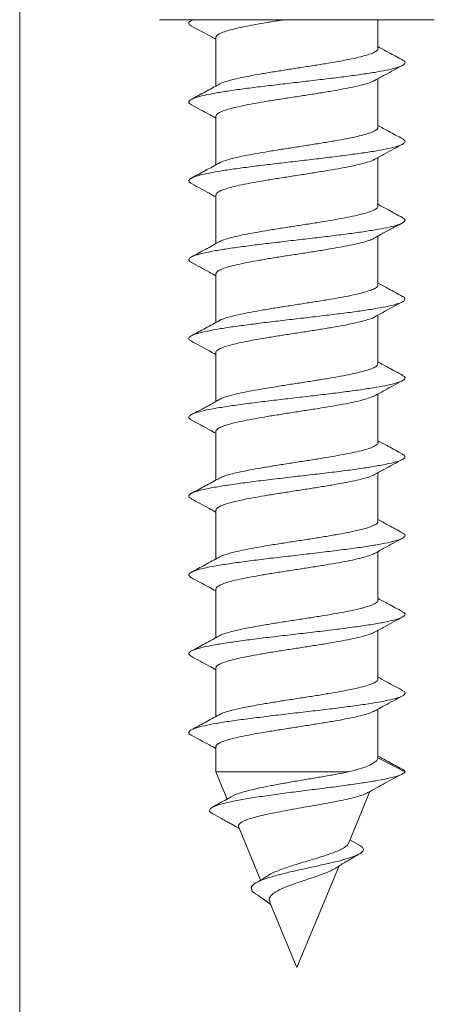
# Model space of a CAD drawing. Units: millimetres. Extents: x -201 to 472, y -419 to 612.
# Drawn here: x 323 to 333, y 7 to 29 of the extents above; entities that cross this region are included whole.
import ezdxf

# ---------------------------------------------------------------- set-up
doc = ezdxf.new("R2010")
doc.units = ezdxf.units.MM

msp = doc.modelspace()

# ---------------------------------------------------------------- linework, layer by layer
at = {"color": 7, "linetype": 'Continuous', "lineweight": 18}
for p, q in [((323.455, -55.755), (323.455, 94.245)), ((326.56, 28.746), (332.66, 28.746)), ((327.302, 28.746), (327.266, 28.726)), ((331.41, 28.107), (331.41, 28.746)), ((327.81, 28.351), (327.81, 27.272)), ((331.41, 26.357), (331.41, 27.436)), ((327.81, 26.601), (327.81, 25.522)), ((331.41, 24.607), (331.41, 25.685)), ((327.81, 24.85), (327.81, 23.772)), ((331.41, 22.857), (331.41, 23.943)), ((327.81, 23.101), (327.81, 22.022)), ((331.41, 21.107), (331.41, 22.186)), ((327.81, 21.351), (327.81, 20.268)), ((331.41, 19.357), (331.41, 20.435)), ((327.81, 19.6), (327.81, 18.522)), ((331.41, 17.607), (331.41, 18.686)), ((327.81, 17.851), (327.81, 16.772)), ((331.41, 15.857), (331.41, 16.936)), ((327.81, 16.101), (327.81, 15.022)), ((331.41, 14.107), (331.41, 15.185)), ((327.81, 14.35), (327.81, 13.272)), ((331.41, 12.357), (331.41, 13.436)), ((327.81, 12.601), (327.81, 12.041)), ((331.409, 12.357), (331.41, 12.354)), ((332.01, 12.041), (331.41, 12.354)), ((327.81, 12.041), (328.06, 11.439)), ((327.81, 12.041), (330.753, 12.041)), ((330.753, 10.454), (331.231, 11.607)), ((328.317, 10.818), (328.805, 9.641)), ((331.005, 10.41), (330.786, 10.534)), ((329.61, 7.696), (330.545, 9.953)), ((329.01, 9.144), (329.61, 7.696))]:
    msp.add_line(p, q, dxfattribs=at)
for points, knots in [([(327.312, 28.746), (327.282, 28.732), (327.216, 28.703), (327.205, 28.658), (327.224, 28.624), (327.269, 28.606), (327.273, 28.604)], [0, 0, 0, 0, 0.283246, 0.623295, 0.963217, 1, 1, 1, 1]), ([(327.811, 28.351), (327.816, 28.366), (327.824, 28.397), (327.903, 28.444), (328.028, 28.491), (328.201, 28.539), (328.413, 28.586), (328.662, 28.634), (328.936, 28.682), (329.167, 28.719), (329.303, 28.74), (329.339, 28.746)], [0, 0, 0, 0, 0.117048, 0.2356109, 0.3576114, 0.476172, 0.5981702, 0.716733, 0.8387313, 0.9572977, 1, 1, 1, 1]), ([(327.269, 28.604), (327.418, 28.525), (327.599, 28.428), (327.778, 28.329), (327.81, 28.311)], [0, 0, 0, 0, 0.820031, 1, 1, 1, 1]), ([(331.407, 28.107), (331.408, 28.105), (331.417, 28.087), (331.382, 28.054), (331.302, 28.006), (331.167, 27.959), (330.989, 27.911), (330.769, 27.863), (330.517, 27.816), (330.237, 27.768), (329.941, 27.721), (329.633, 27.673), (329.327, 27.626), (329.026, 27.578), (328.745, 27.531), (328.487, 27.483), (328.263, 27.436), (328.078, 27.388), (327.95, 27.347), (327.905, 27.321), (327.888, 27.311)], [0, 0, 0, 0, 0.007944, 0.066821, 0.127407, 0.186285, 0.246871, 0.305748, 0.366333, 0.42521, 0.485793, 0.544668, 0.605251, 0.664125, 0.724708, 0.783583, 0.844166, 0.903043, 0.963628, 1, 1, 1, 1]), ([(331.961, 27.848), (331.855, 27.905), (331.672, 28.003), (331.488, 28.104), (331.41, 28.147)], [0, 0, 0, 0, 0.573025, 1, 1, 1, 1]), ([(331.956, 27.848), (331.962, 27.846), (332.005, 27.827), (332.018, 27.792), (331.989, 27.744), (331.883, 27.696), (331.711, 27.648), (331.476, 27.6), (331.186, 27.552), (330.85, 27.504), (330.476, 27.456), (330.076, 27.408), (329.663, 27.36), (329.248, 27.312), (328.844, 27.264), (328.462, 27.216), (328.115, 27.168), (327.812, 27.12), (327.563, 27.071), (327.375, 27.023), (327.252, 26.975), (327.203, 26.927), (327.21, 26.887), (327.261, 26.863), (327.279, 26.854)], [0, 0, 0, 0, 0.007568, 0.055924, 0.104269, 0.152611, 0.200964, 0.249304, 0.297656, 0.346016, 0.394371, 0.442748, 0.491122, 0.539501, 0.587891, 0.63626, 0.684626, 0.732986, 0.78133, 0.829685, 0.87803, 0.926372, 0.974725, 1, 1, 1, 1]), ([(331.344, 27.399), (331.417, 27.439), (331.621, 27.553), (331.828, 27.663), (331.961, 27.735)], [0, 0, 0, 0, 0.357186, 1, 1, 1, 1]), ([(327.815, 26.601), (327.816, 26.613), (327.819, 26.641), (327.885, 26.685), (328, 26.733), (328.164, 26.78), (328.37, 26.828), (328.61, 26.875), (328.882, 26.923), (329.173, 26.97), (329.479, 27.018), (329.786, 27.065), (330.09, 27.113), (330.378, 27.16), (330.647, 27.208), (330.882, 27.255), (331.084, 27.303), (331.236, 27.35), (331.322, 27.383), (331.342, 27.399), (331.343, 27.4)], [0, 0, 0, 0, 0.045568, 0.10589, 0.164511, 0.224833, 0.283454, 0.343775, 0.402394, 0.462713, 0.521332, 0.581651, 0.640269, 0.700588, 0.759208, 0.819527, 0.878149, 0.93847, 0.997092, 1, 1, 1, 1]), ([(327.889, 27.315), (327.786, 27.259), (327.579, 27.145), (327.37, 27.033), (327.266, 26.976)], [0, 0, 0, 0, 0.497506, 1, 1, 1, 1]), ([(327.27, 26.854), (327.402, 26.783), (327.584, 26.686), (327.763, 26.587), (327.81, 26.56)], [0, 0, 0, 0, 0.733966, 1, 1, 1, 1]), ([(331.405, 26.357), (331.406, 26.352), (331.413, 26.331), (331.371, 26.295), (331.279, 26.247), (331.137, 26.2), (330.949, 26.152), (330.724, 26.105), (330.464, 26.057), (330.182, 26.01), (329.881, 25.962), (329.575, 25.914), (329.267, 25.867), (328.971, 25.819), (328.692, 25.772), (328.442, 25.724), (328.223, 25.676), (328.049, 25.629), (327.935, 25.591), (327.9, 25.568), (327.889, 25.562)], [0, 0, 0, 0, 0.018612, 0.079226, 0.13813, 0.198744, 0.257647, 0.318258, 0.377161, 0.437773, 0.496678, 0.557291, 0.616198, 0.676812, 0.735718, 0.796334, 0.85524, 0.915856, 0.974761, 1, 1, 1, 1]), ([(331.959, 26.099), (331.853, 26.156), (331.67, 26.254), (331.488, 26.354), (331.41, 26.397)], [0, 0, 0, 0, 0.575863, 1, 1, 1, 1]), ([(331.952, 26.099), (331.973, 26.087), (332.02, 26.058), (332.009, 26.014), (331.935, 25.966), (331.789, 25.918), (331.579, 25.87), (331.311, 25.822), (330.992, 25.774), (330.632, 25.726), (330.241, 25.678), (329.832, 25.629), (329.416, 25.581), (329.007, 25.533), (328.615, 25.485), (328.252, 25.437), (327.931, 25.389), (327.658, 25.341), (327.444, 25.293), (327.294, 25.245), (327.214, 25.197), (327.2, 25.15), (327.248, 25.12), (327.271, 25.105)], [0, 0, 0, 0, 0.037215, 0.085576, 0.133945, 0.182313, 0.230703, 0.279087, 0.327466, 0.375849, 0.424213, 0.472576, 0.520935, 0.569279, 0.617636, 0.665982, 0.714329, 0.762688, 0.811037, 0.8594, 0.907772, 0.956144, 1, 1, 1, 1]), ([(331.341, 25.647), (331.415, 25.688), (331.62, 25.801), (331.827, 25.913), (331.959, 25.984)], [0, 0, 0, 0, 0.360397, 1, 1, 1, 1]), ([(327.817, 24.85), (327.816, 24.86), (327.814, 24.885), (327.869, 24.926), (327.973, 24.973), (328.129, 25.021), (328.326, 25.068), (328.563, 25.116), (328.827, 25.163), (329.117, 25.211), (329.418, 25.258), (329.728, 25.306), (330.031, 25.354), (330.325, 25.401), (330.596, 25.449), (330.84, 25.496), (331.048, 25.544), (331.211, 25.591), (331.308, 25.626), (331.335, 25.646), (331.34, 25.65)], [0, 0, 0, 0, 0.0349652, 0.0935982, 0.1539313, 0.2125671, 0.2729026, 0.3315375, 0.3918738, 0.4505104, 0.5108467, 0.5694823, 0.6298175, 0.6884514, 0.7487865, 0.8074197, 0.8677524, 0.926385, 0.9867178, 1, 1, 1, 1]), ([(327.89, 25.566), (327.787, 25.509), (327.58, 25.395), (327.371, 25.283), (327.266, 25.227)], [0, 0, 0, 0, 0.497454, 1, 1, 1, 1]), ([(327.268, 25.105), (327.401, 25.034), (327.583, 24.937), (327.762, 24.837), (327.81, 24.811)], [0, 0, 0, 0, 0.733768, 1, 1, 1, 1]), ([(331.404, 24.607), (331.405, 24.599), (331.408, 24.575), (331.357, 24.535), (331.256, 24.488), (331.103, 24.44), (330.909, 24.393), (330.675, 24.345), (330.413, 24.298), (330.124, 24.25), (329.824, 24.203), (329.514, 24.155), (329.21, 24.108), (328.915, 24.06), (328.642, 24.012), (328.396, 23.965), (328.186, 23.918), (328.02, 23.87), (327.92, 23.835), (327.892, 23.815), (327.887, 23.812)], [0, 0, 0, 0, 0.030992, 0.089903, 0.150521, 0.209434, 0.270056, 0.328969, 0.389592, 0.448506, 0.509128, 0.568041, 0.628662, 0.687575, 0.748196, 0.807108, 0.867727, 0.926637, 0.987256, 1, 1, 1, 1]), ([(331.954, 24.351), (331.849, 24.408), (331.667, 24.506), (331.487, 24.605), (331.41, 24.647)], [0, 0, 0, 0, 0.576551, 1, 1, 1, 1]), ([(331.945, 24.352), (331.96, 24.345), (332.009, 24.322), (332.019, 24.284), (331.974, 24.236), (331.856, 24.188), (331.672, 24.139), (331.426, 24.091), (331.128, 24.043), (330.783, 23.995), (330.404, 23.947), (330.001, 23.899), (329.587, 23.851), (329.173, 23.803), (328.772, 23.755), (328.396, 23.707), (328.056, 23.659), (327.763, 23.611), (327.524, 23.563), (327.347, 23.515), (327.237, 23.467), (327.202, 23.418), (327.215, 23.381), (327.264, 23.36), (327.275, 23.355)], [0, 0, 0, 0, 0.020059, 0.068325, 0.11658, 0.164837, 0.213073, 0.261314, 0.309552, 0.357776, 0.406014, 0.454244, 0.502475, 0.55072, 0.598957, 0.647211, 0.695472, 0.743731, 0.792008, 0.840272, 0.888524, 0.936777, 0.98501, 1, 1, 1, 1]), ([(331.287, 23.871), (331.308, 23.884), (331.354, 23.912), (331.445, 23.963), (331.553, 24.022), (331.678, 24.087), (331.817, 24.159), (331.905, 24.205), (331.953, 24.231)], [0, 0, 0, 0, 0.114779, 0.241109, 0.383103, 0.551092, 0.754129, 1, 1, 1, 1]), ([(327.816, 23.101), (327.815, 23.107), (327.809, 23.129), (327.854, 23.166), (327.949, 23.214), (328.095, 23.262), (328.286, 23.309), (328.514, 23.356), (328.775, 23.404), (329.058, 23.451), (329.36, 23.499), (329.667, 23.547), (329.975, 23.594), (330.269, 23.642), (330.547, 23.69), (330.795, 23.737), (331.01, 23.785), (331.179, 23.83), (331.252, 23.859), (331.286, 23.873)], [0, 0, 0, 0, 0.023444, 0.085905, 0.146605, 0.209066, 0.269765, 0.332223, 0.392923, 0.455382, 0.516083, 0.578544, 0.639245, 0.701709, 0.762411, 0.824873, 0.885575, 0.948038, 1, 1, 1, 1]), ([(327.89, 23.816), (327.787, 23.759), (327.58, 23.645), (327.372, 23.533), (327.267, 23.477)], [0, 0, 0, 0, 0.49755, 1, 1, 1, 1]), ([(327.267, 23.356), (327.401, 23.284), (327.582, 23.187), (327.762, 23.087), (327.81, 23.061)], [0, 0, 0, 0, 0.734232, 1, 1, 1, 1]), ([(331.405, 22.857), (331.405, 22.846), (331.404, 22.819), (331.342, 22.776), (331.23, 22.729), (331.07, 22.681), (330.866, 22.633), (330.628, 22.586), (330.358, 22.539), (330.068, 22.491), (329.763, 22.443), (329.456, 22.396), (329.151, 22.348), (328.862, 22.301), (328.592, 22.253), (328.354, 22.206), (328.149, 22.158), (327.994, 22.111), (327.905, 22.078), (327.884, 22.062), (327.884, 22.062)], [0, 0, 0, 0, 0.041642, 0.102242, 0.161134, 0.221734, 0.280625, 0.341224, 0.400114, 0.460712, 0.5196, 0.580197, 0.639085, 0.699681, 0.758572, 0.819168, 0.878059, 0.938658, 0.99755, 1, 1, 1, 1]), ([(331.953, 22.602), (331.848, 22.658), (331.667, 22.756), (331.487, 22.855), (331.41, 22.897)], [0, 0, 0, 0, 0.5766, 1, 1, 1, 1]), ([(331.953, 22.602), (331.953, 22.602), (331.995, 22.586), (332.014, 22.553), (332.003, 22.505), (331.912, 22.457), (331.755, 22.409), (331.534, 22.361), (331.256, 22.313), (330.929, 22.265), (330.563, 22.217), (330.168, 22.169), (329.756, 22.121), (329.341, 22.073), (328.933, 22.025), (328.545, 21.976), (328.19, 21.928), (327.876, 21.88), (327.614, 21.832), (327.412, 21.784), (327.273, 21.736), (327.208, 21.688), (327.204, 21.645), (327.254, 21.617), (327.275, 21.605)], [0, 0, 0, 0, 0.0008, 0.049012, 0.097223, 0.145421, 0.193635, 0.241841, 0.290051, 0.338276, 0.386495, 0.434735, 0.482979, 0.531212, 0.579457, 0.627687, 0.675907, 0.724129, 0.772333, 0.820543, 0.868753, 0.916952, 0.965166, 1, 1, 1, 1]), ([(331.332, 22.143), (331.391, 22.175), (331.597, 22.289), (331.805, 22.401), (331.953, 22.481)], [0, 0, 0, 0, 0.284953, 1, 1, 1, 1]), ([(327.815, 21.351), (327.813, 21.354), (327.805, 21.373), (327.842, 21.407), (327.926, 21.455), (328.065, 21.503), (328.245, 21.55), (328.468, 21.598), (328.722, 21.645), (329.003, 21.693), (329.3, 21.74), (329.609, 21.788), (329.915, 21.835), (330.215, 21.883), (330.494, 21.93), (330.75, 21.978), (330.972, 22.025), (331.153, 22.073), (331.275, 22.113), (331.316, 22.137), (331.331, 22.146)], [0, 0, 0, 0, 0.012089, 0.071036, 0.131694, 0.190641, 0.251299, 0.310246, 0.370903, 0.429848, 0.490504, 0.549448, 0.610102, 0.669047, 0.729701, 0.788646, 0.849301, 0.908249, 0.968906, 1, 1, 1, 1]), ([(327.89, 22.066), (327.787, 22.009), (327.58, 21.895), (327.372, 21.783), (327.267, 21.727)], [0, 0, 0, 0, 0.497569, 1, 1, 1, 1]), ([(327.267, 21.606), (327.401, 21.534), (327.582, 21.437), (327.762, 21.337), (327.81, 21.31)], [0, 0, 0, 0, 0.732569, 1, 1, 1, 1]), ([(331.408, 21.107), (331.405, 21.093), (331.398, 21.063), (331.324, 21.017), (331.203, 20.97), (331.033, 20.922), (330.824, 20.875), (330.577, 20.827), (330.304, 20.78), (330.009, 20.732), (329.705, 20.684), (329.396, 20.637), (329.095, 20.589), (328.807, 20.541), (328.544, 20.494), (328.31, 20.446), (328.117, 20.399), (327.966, 20.353), (327.907, 20.323), (327.878, 20.308)], [0, 0, 0, 0, 0.053771, 0.1124, 0.172729, 0.231357, 0.291685, 0.350313, 0.41064, 0.469271, 0.529601, 0.588232, 0.648563, 0.707194, 0.767527, 0.826158, 0.886489, 0.945119, 1, 1, 1, 1]), ([(331.953, 20.852), (331.848, 20.908), (331.667, 21.006), (331.486, 21.105), (331.41, 21.147)], [0, 0, 0, 0, 0.578026, 1, 1, 1, 1]), ([(331.945, 20.852), (331.964, 20.842), (332.014, 20.817), (332.016, 20.775), (331.958, 20.727), (331.828, 20.679), (331.632, 20.631), (331.376, 20.583), (331.067, 20.535), (330.715, 20.486), (330.331, 20.438), (329.925, 20.39), (329.51, 20.342), (329.098, 20.294), (328.692, 20.245), (328.306, 20.195), (327.957, 20.144), (327.663, 20.092), (327.435, 20.041), (327.28, 19.99), (327.206, 19.939), (327.203, 19.894), (327.256, 19.866), (327.276, 19.856)], [0, 0, 0, 0, 0.029366, 0.07761, 0.12587, 0.174126, 0.222401, 0.270679, 0.318937, 0.367202, 0.415451, 0.463692, 0.511939, 0.560168, 0.608406, 0.659851, 0.711287, 0.762742, 0.814189, 0.865651, 0.917123, 0.968595, 1, 1, 1, 1]), ([(331.331, 20.392), (331.406, 20.433), (331.612, 20.547), (331.82, 20.659), (331.953, 20.731)], [0, 0, 0, 0, 0.360845, 1, 1, 1, 1]), ([(327.81, 19.6), (327.815, 19.616), (327.826, 19.648), (327.907, 19.696), (328.033, 19.743), (328.208, 19.791), (328.421, 19.838), (328.671, 19.886), (328.946, 19.934), (329.243, 19.981), (329.548, 20.029), (329.857, 20.076), (330.157, 20.123), (330.443, 20.171), (330.703, 20.219), (330.933, 20.266), (331.121, 20.314), (331.258, 20.357), (331.309, 20.383), (331.33, 20.395)], [0, 0, 0, 0, 0.060447, 0.119448, 0.18016, 0.239162, 0.299875, 0.358879, 0.419594, 0.478597, 0.539311, 0.598315, 0.659028, 0.718031, 0.778743, 0.837744, 0.898456, 0.957456, 1, 1, 1, 1]), ([(327.881, 20.311), (327.863, 20.3), (327.837, 20.285), (327.76, 20.237), (327.687, 20.196), (327.598, 20.148), (327.496, 20.095), (327.379, 20.036), (327.307, 19.998), (327.267, 19.977)], [0, 0, 0, 0, 0.224754, 0.316204, 0.406382, 0.509209, 0.636876, 0.798279, 1, 1, 1, 1]), ([(327.266, 19.856), (327.4, 19.785), (327.582, 19.687), (327.762, 19.587), (327.81, 19.561)], [0, 0, 0, 0, 0.732405, 1, 1, 1, 1]), ([(331.408, 19.357), (331.409, 19.356), (331.417, 19.339), (331.384, 19.306), (331.306, 19.258), (331.173, 19.211), (330.996, 19.163), (330.778, 19.115), (330.527, 19.068), (330.248, 19.02), (329.952, 18.973), (329.644, 18.925), (329.338, 18.878), (329.037, 18.83), (328.755, 18.783), (328.496, 18.735), (328.27, 18.688), (328.084, 18.64), (327.949, 18.596), (327.899, 18.568), (327.878, 18.557)], [0, 0, 0, 0, 0.005715, 0.06423, 0.124441, 0.182958, 0.24317, 0.301689, 0.361903, 0.420422, 0.480637, 0.539154, 0.599368, 0.657884, 0.718097, 0.776612, 0.836824, 0.895339, 0.95555, 1, 1, 1, 1]), ([(331.953, 19.102), (331.848, 19.159), (331.667, 19.256), (331.486, 19.355), (331.41, 19.397)], [0, 0, 0, 0, 0.577787, 1, 1, 1, 1]), ([(331.944, 19.102), (331.966, 19.091), (332.019, 19.062), (332.012, 19.016), (331.932, 18.964), (331.772, 18.913), (331.539, 18.862), (331.241, 18.811), (330.889, 18.759), (330.492, 18.708), (330.066, 18.657), (329.625, 18.606), (329.183, 18.554), (328.755, 18.503), (328.357, 18.452), (328, 18.4), (327.698, 18.349), (327.461, 18.298), (327.295, 18.247), (327.212, 18.195), (327.199, 18.149), (327.25, 18.12), (327.27, 18.109)], [0, 0, 0, 0, 0.035799, 0.087398, 0.138993, 0.19058, 0.242152, 0.293735, 0.345302, 0.396877, 0.448454, 0.500024, 0.551615, 0.6032, 0.654804, 0.706416, 0.758019, 0.809636, 0.86123, 0.912821, 0.964406, 1, 1, 1, 1]), ([(331.334, 18.644), (331.408, 18.685), (331.613, 18.798), (331.821, 18.91), (331.954, 18.981)], [0, 0, 0, 0, 0.3574928, 1, 1, 1, 1]), ([(327.814, 17.851), (327.816, 17.863), (327.82, 17.892), (327.888, 17.936), (328.006, 17.984), (328.17, 18.032), (328.378, 18.079), (328.62, 18.127), (328.893, 18.174), (329.184, 18.222), (329.49, 18.27), (329.797, 18.317), (330.101, 18.365), (330.389, 18.412), (330.656, 18.46), (330.891, 18.507), (331.089, 18.555), (331.242, 18.601), (331.305, 18.631), (331.334, 18.645)], [0, 0, 0, 0, 0.048059, 0.108751, 0.167731, 0.228421, 0.2874, 0.348089, 0.407067, 0.467757, 0.526738, 0.587428, 0.64641, 0.707103, 0.766085, 0.826778, 0.885759, 0.946452, 1, 1, 1, 1]), ([(327.88, 18.56), (327.778, 18.504), (327.572, 18.391), (327.365, 18.28), (327.261, 18.224)], [0, 0, 0, 0, 0.4979314, 1, 1, 1, 1]), ([(327.261, 18.109), (327.395, 18.037), (327.579, 17.939), (327.761, 17.838), (327.81, 17.811)], [0, 0, 0, 0, 0.730637, 1, 1, 1, 1]), ([(331.405, 17.607), (331.407, 17.603), (331.414, 17.582), (331.374, 17.547), (331.284, 17.499), (331.143, 17.451), (330.957, 17.404), (330.733, 17.356), (330.474, 17.309), (330.193, 17.261), (329.892, 17.213), (329.586, 17.166), (329.278, 17.118), (328.982, 17.071), (328.702, 17.024), (328.451, 16.976), (328.23, 16.928), (328.054, 16.881), (327.934, 16.84), (327.894, 16.815), (327.88, 16.806)], [0, 0, 0, 0, 0.016294, 0.076512, 0.135032, 0.195249, 0.253768, 0.313985, 0.372503, 0.432718, 0.491235, 0.55145, 0.609967, 0.67018, 0.728698, 0.788912, 0.847433, 0.907649, 0.966169, 1, 1, 1, 1]), ([(331.951, 17.353), (331.846, 17.409), (331.666, 17.507), (331.486, 17.605), (331.41, 17.647)], [0, 0, 0, 0, 0.577765, 1, 1, 1, 1]), ([(331.941, 17.354), (331.961, 17.344), (332.016, 17.317), (332.016, 17.272), (331.948, 17.221), (331.797, 17.17), (331.575, 17.119), (331.285, 17.067), (330.938, 17.016), (330.547, 16.965), (330.124, 16.914), (329.683, 16.862), (329.241, 16.811), (328.81, 16.76), (328.407, 16.708), (328.045, 16.657), (327.735, 16.606), (327.489, 16.555), (327.314, 16.503), (327.218, 16.452), (327.197, 16.404), (327.245, 16.373), (327.266, 16.36)], [0, 0, 0, 0, 0.030003, 0.081587, 0.133157, 0.184736, 0.23632, 0.287898, 0.339498, 0.391094, 0.442711, 0.494331, 0.545935, 0.597543, 0.649131, 0.700719, 0.752302, 0.803872, 0.855456, 0.907026, 0.958606, 1, 1, 1, 1]), ([(331.335, 16.894), (331.408, 16.935), (331.614, 17.049), (331.822, 17.16), (331.955, 17.231)], [0, 0, 0, 0, 0.35768, 1, 1, 1, 1]), ([(327.817, 16.101), (327.816, 16.11), (327.815, 16.136), (327.872, 16.178), (327.978, 16.225), (328.136, 16.273), (328.334, 16.32), (328.572, 16.368), (328.837, 16.415), (329.128, 16.463), (329.429, 16.51), (329.739, 16.558), (330.042, 16.605), (330.336, 16.653), (330.606, 16.7), (330.848, 16.748), (331.055, 16.795), (331.215, 16.843), (331.308, 16.876), (331.332, 16.894), (331.334, 16.895)], [0, 0, 0, 0, 0.037363, 0.0963244, 0.1569951, 0.2159554, 0.2766261, 0.335586, 0.396256, 0.4552163, 0.5158846, 0.5748429, 0.6355103, 0.6944681, 0.7551345, 0.8140933, 0.8747617, 0.9337223, 0.994392, 1, 1, 1, 1]), ([(327.881, 16.81), (327.778, 16.754), (327.571, 16.641), (327.364, 16.529), (327.259, 16.473)], [0, 0, 0, 0, 0.497756, 1, 1, 1, 1]), ([(327.259, 16.36), (327.393, 16.288), (327.577, 16.189), (327.76, 16.088), (327.81, 16.06)], [0, 0, 0, 0, 0.728244, 1, 1, 1, 1]), ([(331.404, 15.857), (331.405, 15.85), (331.409, 15.826), (331.36, 15.787), (331.261, 15.74), (331.11, 15.692), (330.917, 15.645), (330.684, 15.597), (330.423, 15.55), (330.135, 15.502), (329.835, 15.455), (329.525, 15.407), (329.221, 15.36), (328.925, 15.312), (328.652, 15.264), (328.405, 15.217), (328.193, 15.169), (328.025, 15.122), (327.919, 15.084), (327.887, 15.062), (327.879, 15.056)], [0, 0, 0, 0, 0.028585, 0.087084, 0.14728, 0.205777, 0.265971, 0.324469, 0.384663, 0.443162, 0.503358, 0.561859, 0.622057, 0.680556, 0.740755, 0.799255, 0.859453, 0.917952, 0.978148, 1, 1, 1, 1]), ([(331.951, 15.603), (331.847, 15.659), (331.666, 15.757), (331.486, 15.855), (331.41, 15.897)], [0, 0, 0, 0, 0.576589, 1, 1, 1, 1]), ([(331.941, 15.603), (331.958, 15.596), (332.012, 15.571), (332.018, 15.529), (331.962, 15.478), (331.822, 15.427), (331.608, 15.375), (331.327, 15.324), (330.987, 15.273), (330.601, 15.222), (330.181, 15.17), (329.742, 15.119), (329.299, 15.068), (328.866, 15.017), (328.459, 14.965), (328.09, 14.914), (327.773, 14.863), (327.517, 14.812), (327.333, 14.76), (327.226, 14.709), (327.194, 14.659), (327.24, 14.626), (327.262, 14.61)], [0, 0, 0, 0, 0.022989, 0.074604, 0.126242, 0.177875, 0.229523, 0.281171, 0.332798, 0.384428, 0.436037, 0.48765, 0.53926, 0.590858, 0.642471, 0.694073, 0.745686, 0.797307, 0.848927, 0.90057, 0.952205, 1, 1, 1, 1]), ([(331.332, 15.142), (331.407, 15.184), (331.613, 15.298), (331.821, 15.41), (331.954, 15.481)], [0, 0, 0, 0, 0.360781, 1, 1, 1, 1]), ([(327.816, 14.35), (327.815, 14.357), (327.81, 14.38), (327.856, 14.418), (327.954, 14.466), (328.102, 14.513), (328.294, 14.561), (328.523, 14.608), (328.785, 14.656), (329.069, 14.704), (329.372, 14.751), (329.678, 14.799), (329.986, 14.846), (330.28, 14.894), (330.557, 14.942), (330.803, 14.989), (331.019, 15.037), (331.187, 15.084), (331.293, 15.12), (331.324, 15.14), (331.331, 15.145)], [0, 0, 0, 0, 0.024982, 0.085655, 0.144618, 0.205291, 0.264257, 0.324932, 0.383897, 0.444574, 0.50354, 0.564216, 0.623181, 0.683857, 0.742823, 0.803497, 0.862461, 0.923134, 0.982097, 1, 1, 1, 1]), ([(327.88, 15.06), (327.777, 15.004), (327.57, 14.89), (327.362, 14.778), (327.258, 14.722)], [0, 0, 0, 0, 0.497586, 1, 1, 1, 1]), ([(327.259, 14.61), (327.393, 14.538), (327.577, 14.44), (327.76, 14.338), (327.81, 14.311)], [0, 0, 0, 0, 0.726621, 1, 1, 1, 1]), ([(331.405, 14.107), (331.405, 14.097), (331.405, 14.071), (331.345, 14.028), (331.235, 13.981), (331.076, 13.933), (330.874, 13.885), (330.637, 13.838), (330.368, 13.79), (330.079, 13.743), (329.774, 13.695), (329.467, 13.648), (329.162, 13.6), (328.872, 13.553), (328.601, 13.505), (328.362, 13.458), (328.156, 13.41), (327.999, 13.363), (327.905, 13.328), (327.881, 13.31), (327.878, 13.307)], [0, 0, 0, 0, 0.039196, 0.099418, 0.157944, 0.218167, 0.276695, 0.336919, 0.395446, 0.455671, 0.514198, 0.574422, 0.632949, 0.693171, 0.751696, 0.811918, 0.870441, 0.930663, 0.989187, 1, 1, 1, 1]), ([(331.952, 13.853), (331.835, 13.915), (331.654, 14.013), (331.474, 14.112), (331.41, 14.147)], [0, 0, 0, 0, 0.644204, 1, 1, 1, 1]), ([(331.943, 13.853), (331.956, 13.848), (332.008, 13.825), (332.02, 13.786), (331.975, 13.735), (331.845, 13.684), (331.641, 13.632), (331.367, 13.581), (331.035, 13.53), (330.654, 13.478), (330.239, 13.427), (329.802, 13.376), (329.358, 13.325), (328.923, 13.273), (328.511, 13.222), (328.136, 13.171), (327.811, 13.12), (327.547, 13.068), (327.353, 13.017), (327.233, 12.966), (327.203, 12.914), (327.214, 12.879), (327.258, 12.862), (327.26, 12.861)], [0, 0, 0, 0, 0.015661, 0.0673582, 0.1190347, 0.1707168, 0.2223796, 0.2740468, 0.3257138, 0.3773707, 0.4290449, 0.4807077, 0.5323839, 0.5840705, 0.6357585, 0.6874705, 0.7391664, 0.7908638, 0.8425557, 0.8942277, 0.9459073, 0.9975681, 1, 1, 1, 1]), ([(331.332, 13.392), (331.406, 13.433), (331.612, 13.548), (331.82, 13.659), (331.954, 13.731)], [0, 0, 0, 0, 0.36115, 1, 1, 1, 1]), ([(327.815, 12.601), (327.814, 12.604), (327.806, 12.624), (327.844, 12.659), (327.93, 12.707), (328.07, 12.754), (328.253, 12.802), (328.477, 12.849), (328.731, 12.897), (329.014, 12.944), (329.312, 12.992), (329.62, 13.04), (329.926, 13.087), (330.225, 13.135), (330.504, 13.182), (330.759, 13.23), (330.979, 13.277), (331.159, 13.325), (331.278, 13.364), (331.317, 13.388), (331.33, 13.395)], [0, 0, 0, 0, 0.014305, 0.073279, 0.133964, 0.192938, 0.253622, 0.312594, 0.373276, 0.432248, 0.492929, 0.551904, 0.612586, 0.671561, 0.732248, 0.791223, 0.851909, 0.910884, 0.971569, 1, 1, 1, 1]), ([(327.881, 13.311), (327.778, 13.254), (327.57, 13.14), (327.362, 13.028), (327.257, 12.971)], [0, 0, 0, 0, 0.497499, 1, 1, 1, 1]), ([(327.258, 12.861), (327.392, 12.789), (327.576, 12.69), (327.76, 12.589), (327.81, 12.561)], [0, 0, 0, 0, 0.724279, 1, 1, 1, 1]), ([(331.41, 12.354), (331.404, 12.333), (331.393, 12.291), (331.311, 12.234), (331.183, 12.172), (331.002, 12.108), (330.839, 12.065), (330.753, 12.041)], [0, 0, 0, 0, 0.190572, 0.386494, 0.578839, 0.776646, 1, 1, 1, 1]), ([(331.9, 12.127), (331.799, 12.182), (331.635, 12.271), (331.473, 12.361), (331.41, 12.396)], [0, 0, 0, 0, 0.610177, 1, 1, 1, 1]), ([(332.01, 12.041), (331.992, 12.025), (331.957, 11.993), (331.83, 11.944), (331.628, 11.895), (331.374, 11.846), (331.063, 11.796), (330.708, 11.746), (330.318, 11.694), (329.907, 11.642), (329.489, 11.589), (329.079, 11.534), (328.693, 11.479), (328.347, 11.423), (328.057, 11.366), (327.837, 11.307), (327.699, 11.247), (327.659, 11.188), (327.68, 11.143), (327.735, 11.118), (327.749, 11.112)], [0, 0, 0, 0, 0.058926, 0.115776, 0.172075, 0.228724, 0.28557, 0.342707, 0.400045, 0.457577, 0.5154, 0.573553, 0.631916, 0.690563, 0.749607, 0.808957, 0.868603, 0.928617, 0.982336, 1, 1, 1, 1]), ([(330.753, 12.041), (330.669, 12.025), (330.498, 11.992), (330.213, 11.942), (329.914, 11.891), (329.613, 11.84), (329.315, 11.789), (329.037, 11.738), (328.78, 11.686), (328.557, 11.635), (328.371, 11.584), (328.241, 11.539), (328.192, 11.511), (328.175, 11.501)], [0, 0, 0, 0, 0.09601, 0.194808, 0.290573, 0.389222, 0.483067, 0.579773, 0.671207, 0.765402, 0.854905, 0.947151, 1, 1, 1, 1]), ([(331.888, 12.127), (331.916, 12.116), (331.991, 12.088), (332.003, 12.059), (332.01, 12.041)], [0, 0, 0, 0, 0.376645, 1, 1, 1, 1]), ([(331.141, 11.558), (331.265, 11.627), (331.513, 11.764), (331.768, 11.901), (331.896, 11.97)], [0, 0, 0, 0, 0.498997, 1, 1, 1, 1]), ([(328.173, 11.504), (328.132, 11.48), (327.986, 11.397), (327.839, 11.316), (327.734, 11.258)], [0, 0, 0, 0, 0.284599, 1, 1, 1, 1]), ([(328.32, 10.819), (328.317, 10.824), (328.305, 10.844), (328.32, 10.878), (328.368, 10.921), (328.455, 10.964), (328.575, 11.008), (328.728, 11.051), (328.91, 11.094), (329.116, 11.137), (329.343, 11.181), (329.582, 11.224), (329.828, 11.267), (330.073, 11.31), (330.313, 11.354), (330.537, 11.397), (330.741, 11.44), (330.917, 11.483), (331.061, 11.526), (331.124, 11.553), (331.154, 11.566)], [0, 0, 0, 0, 0.017502, 0.070403, 0.123221, 0.177519, 0.231553, 0.287084, 0.342407, 0.399245, 0.456316, 0.514988, 0.57309, 0.632792, 0.692536, 0.753949, 0.814827, 0.877388, 0.939904, 1, 1, 1, 1]), ([(327.74, 11.112), (327.804, 11.078), (327.913, 11.018), (328.049, 10.943), (328.172, 10.874), (328.261, 10.824), (328.322, 10.789), (328.331, 10.783)], [0, 0, 0, 0, 0.323321, 0.550206, 0.688053, 0.950876, 1, 1, 1, 1]), ([(331.003, 10.41), (331.027, 10.395), (331.08, 10.362), (331.095, 10.31), (331.057, 10.255), (330.96, 10.198), (330.807, 10.14), (330.598, 10.079), (330.343, 10.016), (330.052, 9.951), (329.739, 9.883), (329.422, 9.812), (329.123, 9.737), (328.868, 9.659), (328.679, 9.576), (328.583, 9.489), (328.603, 9.407), (328.654, 9.354), (328.696, 9.331), (328.697, 9.331)], [0, 0, 0, 0, 0.05132, 0.110735, 0.170611, 0.230047, 0.290919, 0.353232, 0.415057, 0.478212, 0.543281, 0.607785, 0.674288, 0.742344, 0.810399, 0.881171, 0.951084, 0.999242, 1, 1, 1, 1]), ([(330.75, 10.455), (330.75, 10.452), (330.746, 10.43), (330.704, 10.391), (330.625, 10.339), (330.515, 10.286), (330.38, 10.233), (330.227, 10.181), (330.057, 10.128), (329.882, 10.076), (329.704, 10.022), (329.532, 9.969), (329.366, 9.915), (329.177, 9.843), (329.032, 9.789), (328.987, 9.75), (328.985, 9.748)], [0, 0, 0, 0, 0.018048, 0.103131, 0.183122, 0.265638, 0.342396, 0.421478, 0.496216, 0.573298, 0.644915, 0.718722, 0.788258, 0.860043, 0.994304, 1, 1, 1, 1]), ([(330.46, 9.896), (330.486, 9.914), (330.581, 9.977), (330.763, 10.086), (330.918, 10.176), (331.001, 10.224)], [0, 0, 0, 0, 0.152675, 0.543983, 1, 1, 1, 1]), ([(329.019, 9.148), (329.01, 9.164), (328.98, 9.217), (329.027, 9.291), (329.138, 9.388), (329.323, 9.47), (329.563, 9.567), (329.835, 9.651), (330.105, 9.745), (330.328, 9.823), (330.417, 9.876), (330.457, 9.9)], [0, 0, 0, 0, 0.050291, 0.164679, 0.266591, 0.383714, 0.496698, 0.628982, 0.754926, 0.890619, 1, 1, 1, 1]), ([(328.984, 9.75), (328.956, 9.732), (328.866, 9.674), (328.77, 9.619), (328.704, 9.581)], [0, 0, 0, 0, 0.3053323, 1, 1, 1, 1]), ([(328.696, 9.331), (328.753, 9.294), (328.857, 9.226), (328.969, 9.146), (329.021, 9.102), (329.031, 9.094)], [0, 0, 0, 0, 0.490576, 0.898436, 1, 1, 1, 1])]:
    msp.add_open_spline(points, degree=3, knots=knots, dxfattribs=at)

doc.saveas('drawing.dxf')
